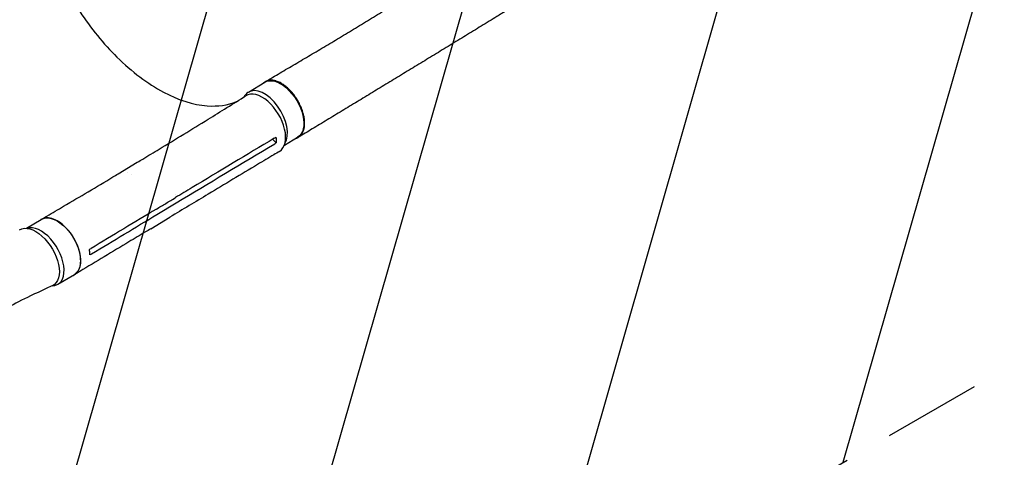
# Model space of a CAD drawing. Units: millimetres. Extents: x -6090 to 6460, y -5897 to 4020.
# Drawn here: x 3354 to 4628, y 444 to 1010 of the extents above; entities that cross this region are included whole.
import ezdxf

# ---------------------------------------------------------------- set-up
doc = ezdxf.new("R2010")
doc.units = ezdxf.units.MM
doc.header["$LTSCALE"] = 20
doc.linetypes.add('HIDDEN', pattern=[9.525, 6.35, -3.175])
for name, color, linetype in [('2d', 230, 'Continuous'), ('AS-Free_Space', 31, 'HIDDEN'), ('AS-Free_Space_Hatch', 31, 'Continuous')]:
    doc.layers.add(name, color=color, linetype=linetype)

msp = doc.modelspace()

# ---------------------------------------------------------------- hatches: boundary and pattern name
at = {"layer": 'AS-Free_Space_Hatch'}
h = msp.add_hatch(dxfattribs=at)
h.set_pattern_fill('ANSI31', color=256, scale=100, angle=29)
h.paths.add_polyline_path([(-1746.4, 608.4), (-4090.4, 608.4, 1), (-4090.4, -1391.6), (-1746.4, -1391.6, 1)])
h.paths.add_polyline_path([(3826.1, -15.5, -0.110803), (4148.1, 281.1), (4971.2, 756.3, 1), (3971.2, 2488.3), (2759.5, 1788.8, 0.110803), (2437.5, 1492.2), (1602.6, 286.8, -0.110803), (1280.5, -9.8), (1144.9, -88.1, 1), (2144.9, -1820.2), (2669.1, -1517.5, 0.110803), (2991.2, -1220.9)])

# ---------------------------------------------------------------- linework, layer by layer
at = {"layer": '2d'}
for p, q in [((3649.6, 916.7), (3670.8, 929.5)), ((3685.8, 851.2), (3681, 855.8)), ((3696.2, 847.9), (3713.4, 858.3)), ((3481.1, 811), (3505.9, 825.9)), ((3493.7, 812.3), (3493.7, 812.3)), ((3498.2, 810.7), (3498.2, 810.7)), ((3554.7, 783.7), (3554.7, 783.7)), ((3531.3, 758.5), (3556.1, 773.4)), ((3362.6, 740.6), (3381.6, 752)), ((3523.4, 740), (3548.1, 754.9)), ((3399.8, 751.5), (3399.8, 751.5)), ((3403.2, 668.1), (3424.4, 680.9))]:
    msp.add_line(p, q, dxfattribs=at)
at = {"layer": '2d', "extrusion": (0, 0, -1)}
for centre, major_axis, ratio, start_param, end_param in [((3692.1, 893.9), (-21.3, 35.6), 0.565148, 0, 3.141593), ((3403, 716.5), (-21.4, 35.6), 0.563198, 0, 3.141593), ((3375.4, 702.8), (-22, 35.8), 0.555183, 0.010887, 3.205822)]:
    msp.add_ellipse(centre, major_axis=major_axis, ratio=ratio, start_param=start_param, end_param=end_param, dxfattribs=at)
at = {"layer": '2d'}
for centre, major_axis, ratio, start_param, end_param in [((3670.9, 881.1), (21.3, -35.6), 0.565148, 0.279988, 3.166679), ((3670.9, 881.1), (-21.3, 35.6), 0.565148, 0.025086, 0.35186), ((3668.2, 876.1), (21.7, -36), 0.563198, -0.001068, 3.151566), ((3381.8, 703.7), (21.4, -35.6), 0.563198, -0.32281, 3.01302)]:
    msp.add_ellipse(centre, major_axis=major_axis, ratio=ratio, start_param=start_param, end_param=end_param, dxfattribs=at)
for points, knots in [([(3671.4, 930.2), (3673.9, 931.7), (3676.3, 933.1), (3685.1, 938.3), (3691.5, 942), (3704.3, 949.6), (3710.8, 953.4), (3724, 961.2), (3730.6, 965.1), (3744, 973), (3750.8, 977), (3764.3, 985.1), (3771.1, 989.2), (3784.8, 997.5), (3791.7, 1001.7), (3805.4, 1010.1), (3812.3, 1014.3), (3826, 1022.8), (3832.9, 1027), (3846.6, 1035.6), (3853.5, 1039.9), (3867.1, 1048.4), (3874, 1052.7), (3887.5, 1061.2), (3894.3, 1065.4), (3907.7, 1073.9), (3914.4, 1078), (3927.7, 1086.3), (3934.3, 1090.4), (3942.4, 1095.4), (3943.9, 1096.3), (3945.4, 1097.3)], [0, 0, 0, 0, 10.000196, 10.000196, 35.305862, 35.305862, 60.768597, 60.768597, 86.399845, 86.399845, 112.110868, 112.110868, 137.812386, 137.812386, 163.428754, 163.428754, 188.902555, 188.902555, 214.186251, 214.186251, 239.227224, 239.227224, 263.958071, 263.958071, 288.301099, 288.301099, 312.185607, 312.185607, 335.566083, 335.566083, 340.965204, 340.965204, 340.965204, 340.965204]), ([(3425.3, 1030.6), (3425.5, 1030.3), (3425.6, 1030.2), (3427.6, 1027), (3429.5, 1023.9), (3445.9, 999.2), (3462.1, 979.3), (3498.9, 943.1), (3519.3, 927.7), (3559.3, 906.4), (3578.5, 900.3), (3610.2, 898), (3623, 899.8), (3634.4, 904.5)], [-740.321572, -740.321572, -740.321572, -740.321572, -739.20094, -739.20094, -717.71152, -717.71152, -562.195713, -562.195713, -390.107116, -390.107116, -224.6365, -224.6365, -95.045171, -95.045171, -95.045171, -95.045171]), ([(3989.5, 1025.7), (3989, 1025.4), (3988.5, 1025.2), (3986.7, 1024), (3985.3, 1023.1), (3979.7, 1019.7), (3975.5, 1017.1), (3964.6, 1010.4), (3957.8, 1006.3), (3944.3, 998), (3937.6, 993.9), (3924.1, 985.6), (3917.4, 981.5), (3903.9, 973.3), (3897.2, 969.2), (3883.7, 961), (3877, 956.9), (3863.6, 948.7), (3856.9, 944.7), (3843.5, 936.5), (3836.8, 932.5), (3823.5, 924.4), (3816.9, 920.4), (3803.7, 912.3), (3797.1, 908.3), (3784, 900.4), (3777.4, 896.4), (3764.4, 888.5), (3758, 884.6), (3745.1, 876.8), (3738.7, 873), (3726.3, 865.5), (3720.3, 861.9), (3714.4, 858.3)], [0, 0, 0, 0, 1.648193, 1.648193, 6.592799, 6.592799, 21.427325, 21.427325, 45.358815, 45.358815, 69.415697, 69.415697, 93.611319, 93.611319, 117.939327, 117.939327, 142.404138, 142.404138, 167.015437, 167.015437, 191.782837, 191.782837, 216.711257, 216.711257, 241.797304, 241.797304, 267.026738, 267.026738, 292.372957, 292.372957, 317.796351, 317.796351, 342.118608, 342.118608, 342.118608, 342.118608]), ([(3711.1, 856.9), (3711.6, 857), (3712, 857.1), (3712.7, 857.4), (3713, 857.6), (3713.6, 857.9), (3713.9, 858), (3714.8, 858.5), (3715.3, 858.9), (3716.8, 860.1), (3717.8, 861.1), (3718.8, 862.5), (3719, 862.8), (3719.4, 863.4), (3719.5, 863.7), (3720, 864.7), (3720.4, 865.4), (3721.2, 867.5), (3721.6, 869), (3722.1, 871.5), (3722.2, 872.3), (3722.4, 874.1), (3722.4, 875), (3722.5, 877.7), (3722.3, 879.6), (3722, 882.6), (3721.8, 883.6), (3721.5, 885.7), (3721.2, 886.7), (3720.5, 889.8), (3719.8, 891.9), (3718.9, 894.5), (3718.7, 895), (3718.3, 896.1), (3718.1, 896.6), (3717.4, 898.2), (3716.9, 899.3), (3715.5, 902.4), (3714.4, 904.4), (3712.9, 906.9), (3712.6, 907.4), (3712, 908.4), (3711.6, 908.9), (3710.7, 910.3), (3710, 911.3), (3708, 914), (3706.5, 915.8), (3704.7, 917.9), (3704.3, 918.3), (3703.5, 919.1), (3703.1, 919.5), (3702, 920.7), (3701.2, 921.4), (3698.8, 923.5), (3697.2, 924.8), (3695.2, 926.3), (3694.8, 926.5), (3693.9, 927.1), (3693.5, 927.3), (3692.3, 928.1), (3691.5, 928.6), (3689, 929.8), (3687.4, 930.5), (3685.4, 931.2), (3685, 931.3), (3684.2, 931.5), (3683.8, 931.6), (3682.7, 931.8), (3681.9, 932), (3679.6, 932.2), (3678.2, 932.2), (3676.5, 932), (3676.1, 932), (3675.5, 931.8), (3675.1, 931.7), (3674.1, 931.5), (3673.5, 931.3), (3671.7, 930.5), (3670.6, 929.8), (3669.3, 928.7), (3669.1, 928.5), (3668.8, 928.3)], [0.053049, 0.053049, 0.053049, 0.053049, 0.0554462, 0.0554462, 0.0571789, 0.0571789, 0.0589116, 0.0589116, 0.062377, 0.062377, 0.0693078, 0.0693078, 0.0710405, 0.0710405, 0.0727732, 0.0727732, 0.0762386, 0.0762386, 0.0831694, 0.0831694, 0.0866347, 0.0866347, 0.0901001, 0.0901001, 0.0970309, 0.0970309, 0.1004963, 0.1004963, 0.1039617, 0.1039617, 0.1108925, 0.1108925, 0.1126252, 0.1126252, 0.1143579, 0.1143579, 0.1178232, 0.1178232, 0.124754, 0.124754, 0.1264867, 0.1264867, 0.1282194, 0.1282194, 0.1316848, 0.1316848, 0.1386156, 0.1386156, 0.1403483, 0.1403483, 0.142081, 0.142081, 0.1455464, 0.1455464, 0.1524771, 0.1524771, 0.1542098, 0.1542098, 0.1559425, 0.1559425, 0.1594079, 0.1594079, 0.1663387, 0.1663387, 0.1680714, 0.1680714, 0.1698041, 0.1698041, 0.1732695, 0.1732695, 0.1802003, 0.1802003, 0.181933, 0.181933, 0.1836657, 0.1836657, 0.187131, 0.187131, 0.1940618, 0.1940618, 0.195758, 0.195758, 0.195758, 0.195758]), ([(3506, 826), (3508.3, 827.4), (3510.7, 828.8), (3520.1, 834.4), (3527.1, 838.7), (3555.4, 855.8), (3576.5, 868.6), (3613.8, 891.7), (3630.1, 901.8), (3646.4, 911.9)], [0.056162, 0.056162, 0.056162, 0.056162, 10.000001, 10.000001, 40.000021, 40.000021, 130.000633, 130.000633, 200.008762, 200.008762, 200.008762, 200.008762]), ([(3683, 857), (3647.6, 835.7), (3612.2, 814.5), (3569.7, 788.9), (3562.5, 784.6), (3555.4, 780.3)], [0.003, 0.003, 0.003, 0.003, 0.1527899, 0.1527899, 0.1830004, 0.1830004, 0.1830004, 0.1830004]), ([(3689.9, 840.1), (3687.5, 838.7), (3685.1, 837.2), (3675.7, 831.6), (3668.6, 827.3), (3640.2, 810.3), (3619, 797.5), (3581.2, 774.8), (3564.7, 764.9), (3548.1, 754.9)], [0, 0, 0, 0, 10, 10, 40.000001, 40.000001, 130.000016, 130.000016, 200.000117, 200.000117, 200.000117, 200.000117]), ([(3381.9, 752.2), (3384.2, 753.6), (3386.6, 755), (3396.1, 760.6), (3403.3, 764.8), (3431.8, 781.6), (3453.1, 794.2), (3476.6, 808.3), (3478.9, 809.7), (3481.1, 811)], [0, 0, 0, 0, 10, 10, 40.000011, 40.000011, 130.000393, 130.000393, 139.581829, 139.581829, 139.581829, 139.581829]), ([(3530.6, 765.4), (3534.7, 767.9), (3538.8, 770.3), (3547.1, 775.3), (3551.2, 777.8), (3555.4, 780.3)], [0.350094, 0.350094, 0.350094, 0.350094, 17.675, 17.675, 35.35, 35.35, 35.35, 35.35]), ([(3421.4, 679.1), (3423.5, 679.7), (3427.5, 682), (3431.6, 688.5), (3433.1, 697.9), (3431.8, 709), (3427.7, 720.8), (3421.4, 732.2), (3413.3, 742.1), (3404.3, 749.5), (3395.1, 753.8), (3387.2, 754.5), (3382.9, 752.9), (3381.2, 751.8)], [0.0527385, 0.0527385, 0.0527385, 0.0527385, 0.064078, 0.0768936, 0.0897092, 0.1025248, 0.1153405, 0.1281561, 0.1409717, 0.1537873, 0.1666029, 0.1794185, 0.1904086, 0.1904086, 0.1904086, 0.1904086]), ([(3523.4, 740), (3521, 738.6), (3518.7, 737.2), (3509.2, 731.5), (3502.1, 727.2), (3473.8, 710.2), (3452.6, 697.4), (3429.2, 683.3), (3426.9, 681.9), (3424.6, 680.5)], [0, 0, 0, 0, 10, 10, 40, 40, 130.000008, 130.000008, 139.579328, 139.579328, 139.579328, 139.579328]), ([(3444.6, 706.1), (3444.6, 707.9), (3444.5, 709.6), (3444.1, 712), (3444.1, 712.6), (3444, 713.2)], [78.615814, 78.615814, 78.615814, 78.615814, 83.538758, 83.538758, 85.052553, 85.052553, 85.052553, 85.052553]), ([(3396, 666.3), (3393.7, 665.2), (3391.3, 664.1), (3381.8, 659.7), (3374.7, 656.4), (3357, 648.1), (3347.3, 643.1), (3334.4, 635.5), (3330.9, 633.4), (3322.6, 628.2), (3317.8, 625.1), (3308, 618.4), (3303, 614.9), (3292.8, 607.4), (3287.5, 603.4), (3276.9, 595), (3271.5, 590.5), (3260.5, 581.2), (3254.9, 576.4), (3243.7, 566.2), (3238, 561), (3226.7, 550), (3221, 544.4), (3209.7, 532.7), (3204, 526.7), (3192.8, 514.5), (3187.3, 508.2), (3176.4, 495.4), (3171, 488.9), (3160.4, 475.7), (3155.2, 469), (3145.1, 455.5), (3140.1, 448.7), (3130.5, 435), (3125.8, 428.1), (3116.8, 414.2), (3112.4, 407.3), (3104, 393.4), (3099.9, 386.5), (3092.1, 372.6), (3088.3, 365.7), (3081.1, 351.9), (3077.7, 345), (3071.2, 331.3), (3068.1, 324.5), (3062.2, 311), (3059.4, 304.3), (3054.1, 291), (3051.6, 284.4), (3046.9, 271.3), (3044.7, 264.8), (3040.6, 252), (3038.7, 245.6), (3036.8, 238.7), (3036.7, 238.2), (3036.6, 237.8)], [0, 0, 0, 0, 10, 10, 40.000108, 40.000108, 85.143683, 85.143683, 102.013598, 102.013598, 125.976026, 125.976026, 151.886302, 151.886302, 179.937243, 179.937243, 209.996064, 209.996064, 241.874237, 241.874237, 275.319313, 275.319313, 310.026506, 310.026506, 345.656138, 345.656138, 381.854687, 381.854687, 418.27575, 418.27575, 454.597608, 454.597608, 490.53543, 490.53543, 525.847776, 525.847776, 560.338242, 560.338242, 593.853646, 593.853646, 626.280161, 626.280161, 657.538504, 657.538504, 687.578959, 687.578959, 716.376651, 716.376651, 743.927317, 743.927317, 770.243628, 770.243628, 795.352067, 795.352067, 797.129921, 797.129921, 797.129921, 797.129921])]:
    msp.add_open_spline(points, degree=3, knots=knots, dxfattribs=at)
for points in [[(3690.2, 929.2), (3690.2, 929.2), (3690.2, 929.2), (3690.2, 929.2)], [(3683, 857), (3683.7, 857.4), (3684.5, 857.9), (3685.2, 858.3)], [(3685.2, 858.3), (3685.6, 855.8), (3685.8, 853.5), (3685.8, 851.2)], [(3556.1, 773.4), (3598.6, 799), (3641.1, 824.5), (3683.7, 849.9)], [(3685.8, 851.2), (3685.1, 850.8), (3684.4, 850.3), (3683.7, 849.9)], [(3505.9, 825.9), (3505.9, 825.9), (3505.9, 825.9), (3505.9, 825.9)], [(3530.6, 765.4), (3502.4, 748.4), (3474.2, 731.4), (3446.1, 714.4)], [(3446.7, 707.4), (3474.9, 724.5), (3503.1, 741.5), (3531.3, 758.5)], [(3548.1, 754.9), (3548.1, 754.9), (3548.1, 754.9), (3548.1, 754.9)], [(3444, 713.2), (3444.7, 713.6), (3445.4, 714), (3446.1, 714.4)], [(3446.7, 707.4), (3446, 707), (3445.3, 706.6), (3444.6, 706.1)]]:
    msp.add_open_spline(points, degree=3, dxfattribs=at)
at = {"layer": 'AS-Free_Space', "flags": 128}
msp.add_lwpolyline([(4971.2, 756.3, 1), (3971.2, 2488.3), (2759.5, 1788.8, 0.110803), (2437.5, 1492.2), (1602.6, 286.8, -0.110803), (1280.5, -9.8), (1144.9, -88.1, 1), (2144.9, -1820.2), (2669.1, -1517.5, 0.110803), (2991.2, -1220.9), (3826.1, -15.5, -0.110803), (4148.1, 281.1)], format="xyb", close=True, dxfattribs=at)

doc.saveas('drawing.dxf')
